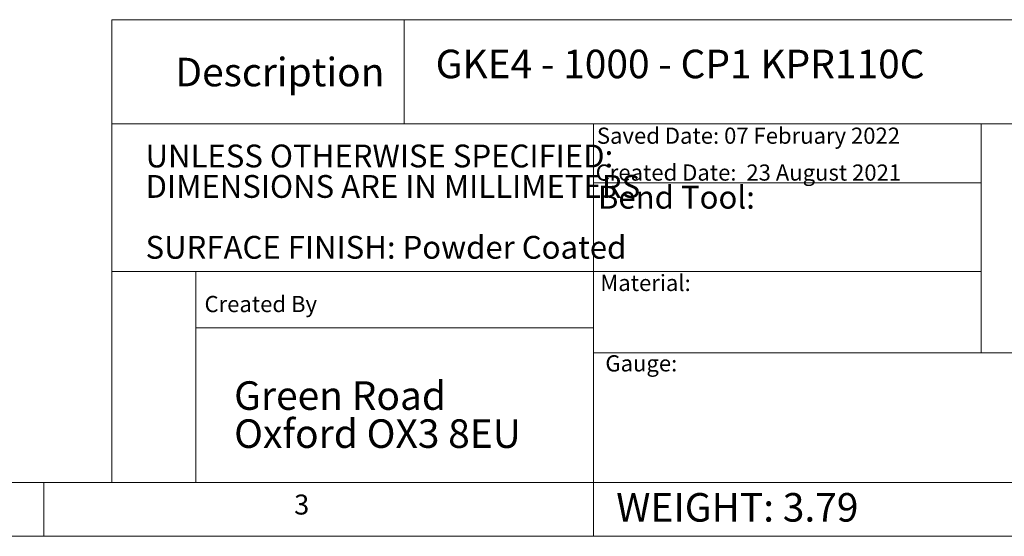
# Model space of a CAD drawing. Units: millimetres. Extents: x 5 to 292, y 5 to 205.
# Drawn here: x 96 to 188, y 5 to 53 of the extents above; entities that cross this region are included whole.
import ezdxf

# ---------------------------------------------------------------- set-up
doc = ezdxf.new("R2010")
doc.units = ezdxf.units.MM
doc.styles.add('SLDTEXTSTYLE0', font='TXT', dxfattribs={"width": 0.75})
doc.styles.add('SLDTEXTSTYLE1', font='TXT', dxfattribs={"width": 0.605})

# ---------------------------------------------------------------- blocks, each defined once
blk = doc.blocks.new('SW_NOTE_0')
at = {"color": 0, "linetype": 'Continuous', "lineweight": 0, "char_height": 2.11667, "attachment_point": 1, "style": 'SLDTEXTSTYLE1'}
for s, insert in [('UNLESS OTHERWISE SPECIFIED:', (0, 2.729)), ('DIMENSIONS ARE IN MILLIMETERS', (0, -0.094)), ('SURFACE FINISH: Powder Coated', (0, -5.738))]:
    blk.add_mtext(s, dxfattribs=dict(at, insert=insert))
blk = doc.blocks.new('SW_NOTE_0_2')
at = {"color": 0, "linetype": 'Continuous', "lineweight": 0, "attachment_point": 1, "style": 'SLDTEXTSTYLE0'}
for s, insert, char_height in [('Green Road', (0, -0.117), 2.6458), ('Oxford OX3 8EU', (0, -3.645), 2.64583)]:
    blk.add_mtext(s, dxfattribs=dict(at, insert=insert, char_height=char_height))

msp = doc.modelspace()

# ---------------------------------------------------------------- linework, layer by layer
at = {"color": 7, "linetype": 'Continuous', "lineweight": 18}
for p, q in [((104.8, 43.25), (104.8, 52.892)), ((104.8, 52.892), (287, 52.892)), ((131.922, 43.25), (131.922, 52.892)), ((185.4, 43.25), (104.8, 43.25)), ((104.8, 43.25), (104.8, 10)), ((149.455, 43.25), (149.455, 39)), ((185.4, 43.25), (203.6, 43.25)), ((185.4, 43.25), (185.4, 22)), ((149.455, 39), (149.455, 29.545)), ((149.455, 37.76), (185.4, 37.76)), ((185.4, 29.545), (104.8, 29.545)), ((112.6, 29.545), (112.6, 10)), ((149.455, 29.545), (149.455, 10)), ((112.6, 24.338), (149.455, 24.338)), ((149.455, 22), (292, 22)), ((10, 10), (159.4, 10)), ((98.5, 10), (98.5, 5)), ((149.455, 10), (149.455, 5)), ((159.4, 10), (292, 10)), ((5, 5), (292, 5))]:
    msp.add_line(p, q, dxfattribs=at)

# ---------------------------------------------------------------- block references
at = {"color": 7, "linetype": 'Continuous', "lineweight": 0}
for name, p in [('SW_NOTE_0', (107.94, 38.587)), ('SW_NOTE_0_2', (116.15, 19.487))]:
    msp.add_blockref(name, p, dxfattribs=at)

# ---------------------------------------------------------------- texts
at = {"color": 7, "linetype": 'Continuous', "lineweight": 0, "attachment_point": 1}
for s, insert, char_height, style in [('Description', (110.699, 49.362), 2.64583, 'SLDTEXTSTYLE1'), ('GKE4 - 1000 - CP1 KPR110C', (134.834, 50.111), 2.64583, 'SLDTEXTSTYLE1'), ('Saved Date: 07 February 2022', (149.78, 42.889), 1.5, 'SLDTEXTSTYLE0'), ('Created Date:  23 August 2021', (149.667, 39.472), 1.5, 'SLDTEXTSTYLE0'), ('Bend Tool:', (149.875, 37.493), 2.1167, 'SLDTEXTSTYLE1'), ('Material:', (150.101, 29.24), 1.5, 'SLDTEXTSTYLE0'), ('Created By', (113.407, 27.283), 1.5, 'SLDTEXTSTYLE0'), ('Gauge:', (150.566, 21.783), 1.5, 'SLDTEXTSTYLE0'), ('3', (121.714, 8.87), 1.852, 'SLDTEXTSTYLE0'), ('WEIGHT: 3.79', (151.57, 9.007), 2.64583, 'SLDTEXTSTYLE0')]:
    msp.add_mtext(s, dxfattribs=dict(at, insert=insert, char_height=char_height, style=style))

doc.saveas('drawing.dxf')
